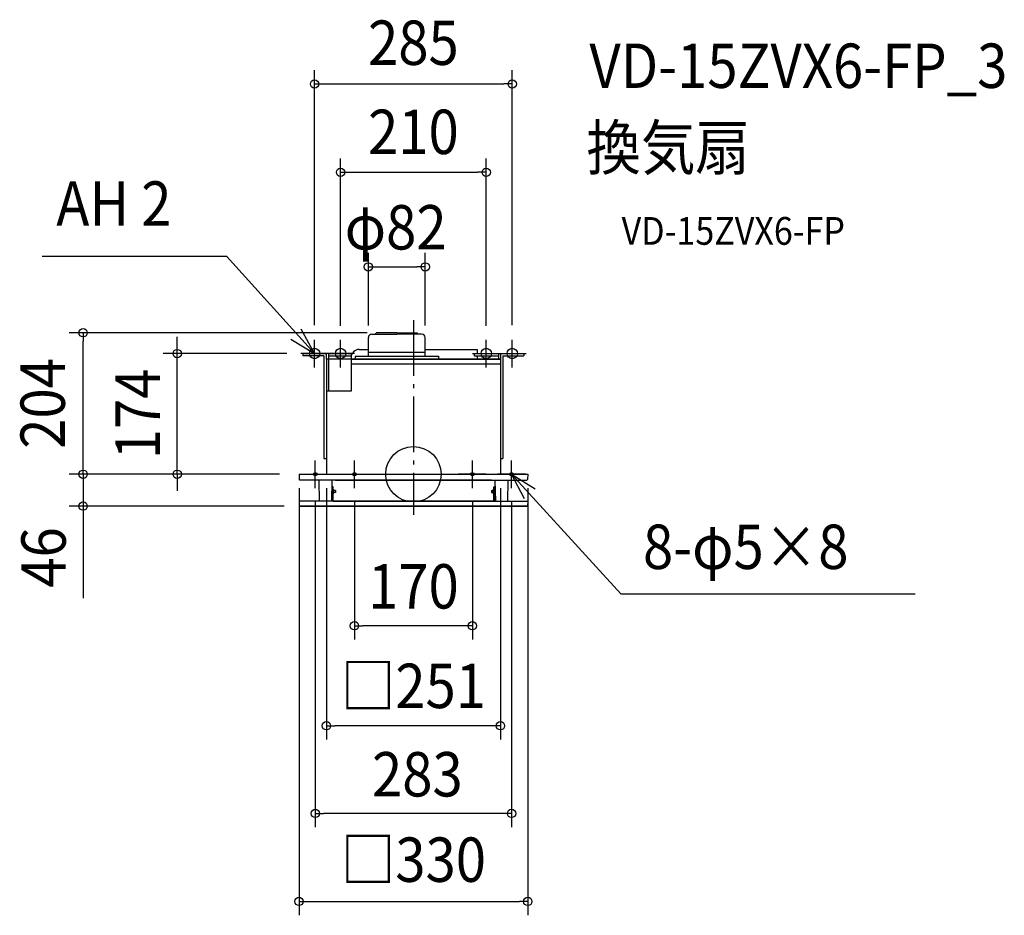
# Model space of a CAD drawing. Extents: x -568 to 852, y -636 to 655.
import ezdxf
from ezdxf.enums import TextEntityAlignment as Align

# ---------------------------------------------------------------- set-up
doc = ezdxf.new("R2010")
doc.units = 0
doc.header["$LTSCALE"] = 20
doc.header["$PDMODE"] = 3
doc.header["$PDSIZE"] = -2
doc.linetypes.add('DASHDOT', pattern=[5.5, 4, -0.6, 0.3, -0.6])
doc.layers.get('DEFPOINTS').update_dxf_attribs({"linetype": 'CONTINUOUS'})
for name, color, linetype in [('ARRANGE', 1, 'CONTINUOUS'), ('BASIS', 6, 'DASHDOT'), ('DETAIL', 5, 'CONTINUOUS'), ('ETC', 61, 'CONTINUOUS'), ('FIX', 11, 'CONTINUOUS'), ('NOTE', 4, 'CONTINUOUS'), ('OUTLINE', 3, 'CONTINUOUS'), ('SIZE', 30, 'CONTINUOUS')]:
    doc.layers.add(name, color=color, linetype=linetype)
doc.styles.get("Standard").update_dxf_attribs({"font": 'SIMPLEX.shx', "width": 0.9, "height": 64, "bigfont": 'BIGFONT.shx'})

msp = doc.modelspace()

# ---------------------------------------------------------------- linework, layer by layer
at = {"layer": 'ARRANGE', "color": 1, "linetype": 'CONTINUOUS'}
msp.add_circle((0, 0), 40, dxfattribs=at)
msp.add_point((0, 0), dxfattribs=at)
msp.add_point((0, 0), dxfattribs=at)
at = {"layer": 'BASIS', "color": 6, "linetype": 'DASHDOT'}
msp.add_line((0, 222), (0, -58.6), dxfattribs=at)
at = {"layer": 'DEFPOINTS', "color": 30, "linetype": 'CONTINUOUS'}
for p in [(0, 222), (0, 222), (-340.7, 174), (-162.5, 174), (-193.2, 0)]:
    msp.add_point(p, dxfattribs=at)
at = {"layer": 'DETAIL', "color": 5, "linetype": 'CONTINUOUS'}
for p, q in [((-59.9, 202), (-24, 202)), ((-54.6, 202), (-53.5, 204)), ((-24, 204), (-53.5, 204)), ((-24, 204), (5.5, 204)), ((11.9, 202), (-24, 202)), ((6.6, 202), (5.5, 204)), ((-65, 170), (-65, 196.9)), ((17, 170), (17, 196.9)), ((-159.5, 174), (-125.5, 174)), ((-159.5, 174), (-159.5, 170.5)), ((-129, 170.5), (-159.5, 170.5)), ((-129, 170.5), (-129, 22.5)), ((-125.5, 166), (-125.5, 174)), ((-122.5, 174), (-122.5, 119.6)), ((-122.5, 174), (-90, 174)), ((-90, 174), (-90, 170.1)), ((-78, 180), (-65, 180)), ((-65, 176), (17, 176)), ((17, 180), (92, 180)), ((87.5, 174), (122.5, 174)), ((87.5, 174), (87.5, 170.5)), ((87.5, 170.5), (122.5, 170.5)), ((92, 180), (92, 174)), ((92, 180), (92, 174)), ((92, 170.5), (92, 166)), ((122.5, 174), (122.5, 166)), ((125.5, 174), (125.5, 0)), ((125.5, 174), (159.5, 174)), ((129, 170.5), (129, 22.6)), ((129, 170.5), (159.5, 170.5)), ((159.5, 174), (159.5, 170.5)), ((-125.5, 166.1), (-125.5, 0)), ((-122.5, 166), (-125.5, 166)), ((-90, 170.1), (-122.5, 170.1)), ((-90, 170.1), (-90, 119.6)), ((-90, 166), (125.5, 166)), ((-90, 159), (125.5, 159)), ((-84, 170), (36, 170)), ((-84, 170), (-84, 166)), ((36, 170), (36, 166)), ((-90, 119.6), (-125.5, 119.6)), ((-129, 22.6), (-125.5, 22.6)), ((125.5, 22.6), (129, 22.6)), ((-165, 0), (-164.6, -7.5)), ((-165, 0), (165, 0)), ((165, 0), (164.6, -7.5)), ((112.5, -8.5), (-163.6, -8.5)), ((-136.5, -8.8), (-135.8, -39)), ((-117.6, -8.8), (-118.3, -39)), ((-112.5, -8.5), (163.6, -8.5)), ((117.5, -8.8), (118.2, -39)), ((136.4, -8.8), (135.8, -39)), ((-117.9, -18.2), (-117.3, -18.2)), ((-116.9, -39), (-117.1, -18.4)), ((-116.6, -39), (-116.6, -18.3)), ((-115.8, -18.3), (-116.6, -18.3)), ((-115.8, -39), (-115.8, -18.3)), ((-114.6, -22.6), (-115, -22.6)), ((-114.6, -27.4), (-115, -27.4)), ((-114.6, -27.4), (-114.6, -22.6)), ((-112.5, -23.5), (-114.6, -23.5)), ((-112.5, -26.5), (-114.6, -26.5)), ((-112.5, -23.5), (-112.5, -26.5)), ((112.5, -23.5), (112.5, -26.5)), ((112.5, -23.5), (114.6, -23.5)), ((112.5, -26.5), (114.6, -26.5)), ((114.6, -27.4), (114.6, -22.6)), ((114.6, -22.6), (115, -22.6)), ((114.6, -27.4), (115, -27.4)), ((115.8, -18.3), (116.6, -18.3)), ((115.8, -39), (115.8, -18.3)), ((116.6, -39), (116.6, -18.3)), ((116.8, -39), (117, -18.4)), ((117.9, -18.2), (117.2, -18.2)), ((-165, -39.5), (-164.7, -45.1)), ((115.5, -39), (-164.5, -39)), ((-115.6, -39), (164.5, -39)), ((165, -39.5), (164.7, -45.1)), ((163.7, -46), (-163.7, -46)), ((-163.7, -46), (163.7, -46))]:
    msp.add_line(p, q, dxfattribs=at)
for centre, radius, start, end in [((-59.9, 196.9), 5.06, 90, 180), ((11.9, 196.9), 5.06, 0, 90), ((-78, 168), 12, 90, 180), ((-163.6, -7.5), 1, 183, 270), ((-136.8, -8.8), 0.3, 1, 90), ((-117.3, -8.8), 0.3, 90, 179), ((117.2, -8.8), 0.3, 1, 90), ((136.7, -8.8), 0.3, 90, 179), ((163.6, -7.5), 1, 270, 357), ((-117.3, -18.4), 0.2, 0.5, 90), ((-115, -21.8), 0.8, 180, 270), ((-115, -28.2), 0.8, 90, 180), ((115, -21.8), 0.8, 270, 0), ((115, -28.2), 0.8, 0, 90), ((117.2, -18.4), 0.2, 90, 179.5), ((-164.5, -39.5), 0.5, 90, 183), ((164.5, -39.5), 0.5, 357, 90), ((-163.7, -45), 1, 183, 270), ((163.7, -45), 1, 270, 357)]:
    msp.add_arc(centre, radius, start, end, dxfattribs=at)
at = {"layer": 'FIX', "color": 11, "linetype": 'CONTINUOUS'}
for centre, radius in [((-142.5, 174.1), 7.5), ((-105, 174.1), 7.5), ((105, 174.1), 7.5), ((142.5, 174.1), 7.5), ((-141.5, 0), 2.5), ((-85, 0), 2.5), ((85, 0), 2.5), ((141.5, 0), 2.5)]:
    msp.add_circle(centre, radius, dxfattribs=at)
at = {"layer": 'NOTE', "color": 4, "linetype": 'CONTINUOUS'}
for p, q in [((-535.5, 314.3), (-269.7, 314.3)), ((-142.5, 174), (-269.7, 314.3)), ((-142.5, 174), (-161.9, 209)), ((-176.8, 194.6), (-142.5, 174)), ((-142.5, 154), (-142.5, 194)), ((-105, 154), (-105, 194)), ((105, 154), (105, 194)), ((142.5, 154), (142.5, 194)), ((-122.5, 174), (-162.5, 174)), ((-85, 174), (-125, 174)), ((85, 174), (125, 174)), ((122.5, 174), (162.5, 174)), ((-141.5, -20), (-141.5, 20)), ((-85, -20), (-85, 20)), ((85, -20), (85, 20)), ((141.5, -20), (141.5, 20)), ((-161.5, 0), (-121.5, 0)), ((-105, 0), (-65, 0)), ((105, 0), (65, 0)), ((161.5, 0), (121.5, 0)), ((141.5, 0.1), (175.4, -21.1)), ((160.3, -35.2), (141.5, 0.1)), ((141.5, 0.1), (299.2, -172.4)), ((299.2, -172.4), (723.7, -172.4))]:
    msp.add_line(p, q, dxfattribs=at)
at = {"layer": 'OUTLINE', "color": 3, "linetype": 'CONTINUOUS'}
for p, q in [((125.5, 166), (-125.5, 166)), ((-125.5, 166), (-125.5, 0)), ((125.5, 166), (125.5, 0)), ((-140.1, 0), (139.9, 0))]:
    msp.add_line(p, q, dxfattribs=at)
at = {"layer": 'SIZE', "color": 30, "linetype": 'CONTINUOUS'}
for p, q in [((-142.5, 214.8), (-142.5, 582.6)), ((142.5, 214.8), (142.5, 582.6)), ((-142.5, 562.6), (-130.5, 562.6)), ((-130.5, 562.6), (130.5, 562.6)), ((142.5, 562.6), (130.5, 562.6)), ((-105, 214.1), (-105, 455.3)), ((105, 214.1), (105, 455.3)), ((-105, 435.3), (-93, 435.3)), ((-93, 435.3), (93, 435.3)), ((105, 435.3), (93, 435.3)), ((-65, 214.4), (-65, 319)), ((17, 214.4), (17, 319)), ((-65, 299), (-53, 299)), ((-53, 299), (5, 299)), ((17, 299), (5, 299)), ((-66.5, 204), (-496.3, 204)), ((-476.3, 204), (-476.3, 192)), ((-476.3, 12), (-476.3, 192)), ((-340.7, 186), (-340.7, 198)), ((-340.7, 174), (-340.7, 186)), ((-182.5, 174), (-360.7, 174)), ((-340.7, 0), (-340.7, 174)), ((-476.3, 12), (-476.3, 24)), ((-193.2, 0), (-496.3, 0)), ((-193.2, 0), (-496.3, 0)), ((-476.3, 0), (-476.3, 12)), ((-476.3, 0), (-476.3, 12)), ((-476.3, 0), (-476.3, -46)), ((-476.3, 0), (-476.3, -46)), ((-213.2, 0), (-360.7, 0)), ((-193.2, 0), (-355.8, 0)), ((-340.7, 0), (-340.7, -12)), ((-340.7, -12), (-340.7, -24)), ((-165, -20), (-165, -635.8)), ((-125.5, -19.9), (-125.5, -382.6)), ((125.5, -19.9), (125.5, -382.6)), ((165, -20), (165, -635.8)), ((-141.5, -40), (-141.5, -508.9)), ((-85, -40), (-85, -238.4)), ((85, -40), (85, -238.4)), ((141.5, -40), (141.5, -508.9)), ((-186.6, -46), (-496.3, -46)), ((-476.3, -46), (-476.3, -58)), ((-476.3, -48), (-476.3, -178.6)), ((-476.3, -58), (-476.3, -70)), ((-85, -218.4), (-73, -218.4)), ((73, -218.4), (-73, -218.4)), ((85, -218.4), (73, -218.4)), ((-125.5, -362.6), (-113.5, -362.6)), ((113.5, -362.6), (-113.5, -362.6)), ((125.5, -362.6), (113.5, -362.6)), ((-141.5, -488.9), (-129.5, -488.9)), ((129.5, -488.9), (-129.5, -488.9)), ((141.5, -488.9), (129.5, -488.9)), ((-165, -615.8), (-153, -615.8)), ((-153, -615.8), (153, -615.8)), ((165, -615.8), (153, -615.8))]:
    msp.add_line(p, q, dxfattribs=at)
for centre in [(-142.5, 562.6), (142.5, 562.6), (-105, 435.3), (105, 435.3), (-65, 299), (17, 299), (-476.3, 204), (-340.7, 174), (-476.3, 0), (-476.3, 0), (-340.7, 0), (-476.3, -46), (-85, -218.4), (85, -218.4), (-125.5, -362.6), (125.5, -362.6), (-141.5, -488.9), (141.5, -488.9), (-165, -615.8), (165, -615.8)]:
    msp.add_circle(centre, 6, dxfattribs=at)

# ---------------------------------------------------------------- texts
at = {"layer": 'ETC', "color": 61, "linetype": 'CONTINUOUS', "width": 0.9}
for s, height, p in [('VD-15ZVX6-FP_3', 64, (253.8, 556.9)), ('換気扇', 64, (249.6, 438.9)), ('VD-15ZVX6-FP', 40, (300.3, 330.8))]:
    msp.add_text(s, height=height, dxfattribs=at).set_placement(p)
at = {"layer": 'NOTE', "color": 4, "linetype": 'CONTINUOUS', "width": 0.9}
for s, p in [('AH 2', (-515.1, 358.2)), ('8-φ5×8', (331.1, -136.6))]:
    msp.add_text(s, height=64, dxfattribs=at).set_placement(p)
at = {"layer": 'SIZE', "color": 30, "linetype": 'CONTINUOUS', "width": 0.9}
for s, p in [('285', (0, 590.1)), ('210', (0, 461.6)), ('φ82', (-25.6, 324)), ('170', (0, -193.6)), ('□251', (0, -337.1)), ('283', (5.7, -464.5)), ('□330', (0, -587.6))]:
    msp.add_text(s, height=64, dxfattribs=at).set_placement(p, align=Align.CENTER)
for s, p in [('204', (-502.7, 102.1)), ('174', (-365.7, 87)), ('46', (-501.5, -119.9))]:
    msp.add_text(s, height=64, rotation=90, dxfattribs=at).set_placement(p, align=Align.CENTER)

doc.saveas('drawing.dxf')
